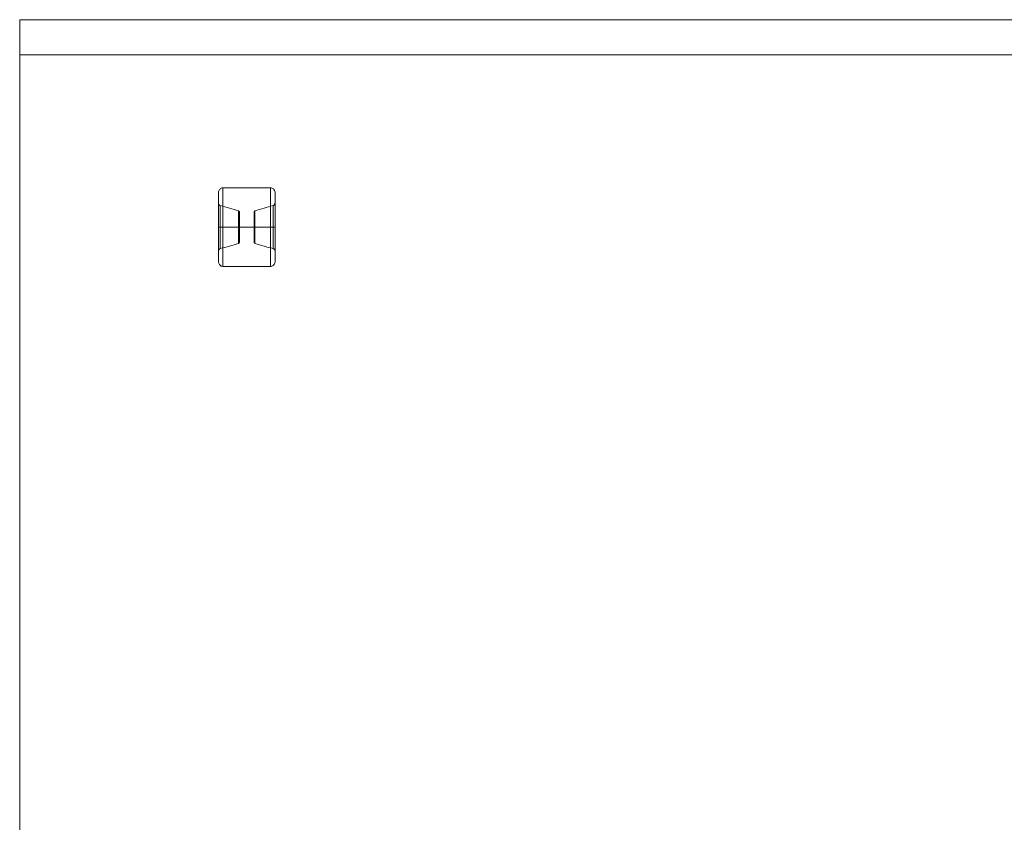
# Model space of a CAD drawing. Units: millimetres. Extents: x -523 to 544, y -208 to 500.
# Drawn here: x -510 to -75, y 146 to 500 of the extents above; entities that cross this region are included whole.
import ezdxf

# ---------------------------------------------------------------- set-up
doc = ezdxf.new("R2010")
doc.units = ezdxf.units.MM
for name, color, linetype, true_color in [('1', 7, 'Continuous', 0xffffff), ('Front$1', 7, 'Continuous', 0xffffff), ('Isometric$4', 7, 'Continuous', 0xffffff), ('ORTHO$2', 7, 'Continuous', 0xffffff)]:
    doc.layers.add(name, color=color, linetype=linetype, true_color=true_color)

msp = doc.modelspace()

# ---------------------------------------------------------------- linework, layer by layer
at = {"layer": '1', "color": 3, "linetype": 'Continuous', "lineweight": 13}
for p, q in [((531.49, 499.6, -31.9), (-509.51, 499.6, -31.9)), ((531.49, 499.6, 1971.9), (-509.51, 499.6, 1971.9)), ((-509.51, 499.6, 1971.9), (-509.51, 15.6, 1971.9)), ((-509.51, 499.6, -31.9), (-509.51, 499.6, 1971.9)), ((-509.51, 484.1, -31.9), (-509.51, 499.6, -31.9)), ((531.49, 484.1, -100.1), (-509.51, 484.1, -100.1)), ((531.49, 484.1, -31.9), (-509.51, 484.1, -31.9)), ((-509.51, 484.1, -100.1), (-509.51, 484.1, -31.9)), ((-509.51, -56.1, -100.1), (-509.51, 484.1, -100.1)), ((-421.81, 423.06, -100.1), (-421.81, 418.98, -100.1)), ((-419.81, 425.45, -100.1), (-398.81, 425.45, -100.1)), ((-396.81, 418.98, -100.1), (-396.81, 423.06, -100.1)), ((-412.51, 414.38, -100.1), (-412.51, 401.82, -100.1)), ((-406.11, 401.82, -100.1), (-406.11, 414.38, -100.1)), ((-421.81, 397.22, -100.1), (-421.81, 393.14, -100.1)), ((-396.81, 393.14, -100.1), (-396.81, 397.22, -100.1)), ((-398.81, 390.75, -100.1), (-419.81, 390.75, -100.1))]:
    msp.add_line(p, q, dxfattribs=at)
at = {"layer": '1', "color": 3, "linetype": 'Continuous', "lineweight": 13, "extrusion": (-1, 5.04349e-16, 0)}
for centre, radius, start, end in [((-408.1, -89.65, 421.81), 18.25, 214.9319, 325.0681), ((-408.1, -89.65, 398.81), 20.25, 211.0676, 328.9324), ((-408.1, -89.65, 420.98), 14.1, 227.8089, 312.1911), ((-408.1, -89.65, 396.81), 15.09, 223.8325, 316.1675), ((-408.1, -89.65, 412.51), 12.19, 239.0056, 300.9944), ((-408.1, -89.65, 405.69), 12.68, 235.4808, 304.5192)]:
    msp.add_arc(centre, radius, start, end, dxfattribs=at)
at = {"layer": '1', "color": 3, "linetype": 'Continuous', "lineweight": 13, "extrusion": (1, -5.04349e-16, 0)}
for centre, radius, start, end in [((408.1, -89.65, -419.81), 20.25, 211.0676, 328.9324), ((408.1, -89.65, -396.81), 18.25, 214.9319, 325.0681), ((408.1, -89.65, -421.81), 15.09, 223.8325, 316.1675), ((408.1, -89.65, -397.63), 14.1, 227.8089, 312.1911), ((408.1, -89.65, -406.11), 12.19, 239.0056, 300.9944)]:
    msp.add_arc(centre, radius, start, end, dxfattribs=at)
at = {"layer": '1', "color": 3, "linetype": 'Continuous', "lineweight": 13, "extrusion": (1, 0, 0)}
msp.add_arc((408.1, -89.65, -412.92), 12.68, 235.4808, 304.5192, dxfattribs=at)
at = {"layer": '1', "color": 3, "linetype": 'Continuous', "lineweight": 13}
for points, knots in [([(-419.81, 425.45, -100.1), (-419.98, 425.45, -100.1), (-420.16, 425.42, -100.1), (-420.52, 425.3, -100.1), (-420.69, 425.21, -100.1), (-421.02, 424.98, -100.1), (-421.17, 424.83, -100.1), (-421.44, 424.48, -100.1), (-421.55, 424.27, -100.1), (-421.73, 423.8, -100.1), (-421.78, 423.53, -100.1), (-421.81, 423.2, -100.1), (-421.81, 423.13, -100.1), (-421.81, 423.06, -100.1)], [0, 0, 0, 0, 0.154488, 0.154488, 0.322977, 0.322977, 0.503067, 0.503067, 0.706285, 0.706285, 0.941766, 0.941766, 1, 1, 1, 1]), ([(-396.81, 423.06, -100.1), (-396.81, 423.35, -100.1), (-396.85, 423.64, -100.1), (-397.02, 424.17, -100.1), (-397.14, 424.42, -100.1), (-397.46, 424.86, -100.1), (-397.67, 425.05, -100.1), (-398.11, 425.31, -100.1), (-398.33, 425.39, -100.1), (-398.64, 425.44, -100.1), (-398.73, 425.45, -100.1), (-398.81, 425.45, -100.1)], [0, 0, 0, 0, 0.251124, 0.251124, 0.487481, 0.487481, 0.726261, 0.726261, 0.928679, 0.928679, 1, 1, 1, 1]), ([(-421.81, 418.98, -100.1), (-421.81, 418.9, -100.1), (-421.8, 418.81, -100.1), (-421.76, 418.52, -100.1), (-421.7, 418.31, -100.1), (-421.54, 418.01, -100.1), (-421.46, 417.9, -100.1), (-421.3, 417.73, -100.1), (-421.21, 417.67, -100.1), (-421.1, 417.61, -100.1), (-421.08, 417.6, -100.1), (-421.03, 417.59, -100.1), (-421.01, 417.58, -100.1), (-420.98, 417.57, -100.1)], [0, 0, 0, 0, 0.148033, 0.148033, 0.512981, 0.512981, 0.740634, 0.740634, 0.913813, 0.913813, 0.958367, 0.958367, 1, 1, 1, 1]), ([(-397.63, 417.57, -100.1), (-397.62, 417.58, -100.1), (-397.61, 417.58, -100.1), (-397.59, 417.59, -100.1), (-397.58, 417.59, -100.1), (-397.46, 417.63, -100.1), (-397.37, 417.69, -100.1), (-397.19, 417.86, -100.1), (-397.1, 417.97, -100.1), (-396.94, 418.25, -100.1), (-396.88, 418.43, -100.1), (-396.82, 418.74, -100.1), (-396.81, 418.86, -100.1), (-396.81, 418.98, -100.1)], [0, 0, 0, 0, 0.017436, 0.017436, 0.041321, 0.041321, 0.227165, 0.227165, 0.462006, 0.462006, 0.790319, 0.790319, 1, 1, 1, 1]), ([(-412.51, 414.38, -100.1), (-412.51, 414.47, -100.1), (-412.51, 414.56, -100.1), (-412.54, 414.75, -100.1), (-412.57, 414.85, -100.1), (-412.64, 415.02, -100.1), (-412.68, 415.09, -100.1), (-412.76, 415.19, -100.1), (-412.79, 415.22, -100.1), (-412.86, 415.26, -100.1), (-412.89, 415.28, -100.1), (-412.92, 415.29, -100.1)], [0, 0, 0, 0, 0.260409, 0.260409, 0.544683, 0.544683, 0.776614, 0.776614, 0.905606, 0.905606, 1, 1, 1, 1]), ([(-405.69, 415.29, -100.1), (-405.71, 415.28, -100.1), (-405.72, 415.28, -100.1), (-405.77, 415.25, -100.1), (-405.81, 415.23, -100.1), (-405.89, 415.15, -100.1), (-405.93, 415.1, -100.1), (-406.02, 414.94, -100.1), (-406.05, 414.83, -100.1), (-406.1, 414.6, -100.1), (-406.11, 414.49, -100.1), (-406.11, 414.38, -100.1)], [0, 0, 0, 0, 0.039274, 0.039274, 0.162892, 0.162892, 0.351872, 0.351872, 0.679341, 0.679341, 1, 1, 1, 1]), ([(-412.92, 400.91, -100.1), (-412.92, 400.91, -100.1), (-412.91, 400.92, -100.1), (-412.89, 400.92, -100.1), (-412.88, 400.93, -100.1), (-412.81, 400.97, -100.1), (-412.77, 401.01, -100.1), (-412.68, 401.11, -100.1), (-412.64, 401.19, -100.1), (-412.55, 401.4, -100.1), (-412.52, 401.54, -100.1), (-412.51, 401.73, -100.1), (-412.51, 401.78, -100.1), (-412.51, 401.82, -100.1)], [0, 0, 0, 0, 0.012266, 0.012266, 0.061338, 0.061338, 0.225031, 0.225031, 0.459394, 0.459394, 0.869215, 0.869215, 1, 1, 1, 1]), ([(-406.11, 401.82, -100.1), (-406.11, 401.8, -100.1), (-406.11, 401.79, -100.1), (-406.1, 401.62, -100.1), (-406.08, 401.47, -100.1), (-406.01, 401.26, -100.1), (-405.98, 401.19, -100.1), (-405.91, 401.07, -100.1), (-405.87, 401.02, -100.1), (-405.8, 400.97, -100.1), (-405.78, 400.95, -100.1), (-405.74, 400.93, -100.1), (-405.72, 400.92, -100.1), (-405.69, 400.91, -100.1)], [0, 0, 0, 0, 0.049398, 0.049398, 0.47672, 0.47672, 0.688393, 0.688393, 0.863181, 0.863181, 0.938635, 0.938635, 1, 1, 1, 1]), ([(-420.98, 398.63, -100.1), (-421, 398.62, -100.1), (-421.01, 398.62, -100.1), (-421.1, 398.59, -100.1), (-421.17, 398.55, -100.1), (-421.33, 398.44, -100.1), (-421.41, 398.36, -100.1), (-421.58, 398.13, -100.1), (-421.66, 397.97, -100.1), (-421.78, 397.62, -100.1), (-421.81, 397.42, -100.1), (-421.81, 397.22, -100.1)], [0, 0, 0, 0, 0.025713, 0.025713, 0.157427, 0.157427, 0.360382, 0.360382, 0.65111, 0.65111, 1, 1, 1, 1]), ([(-396.81, 397.22, -100.1), (-396.81, 397.29, -100.1), (-396.81, 397.36, -100.1), (-396.85, 397.65, -100.1), (-396.9, 397.85, -100.1), (-397.06, 398.16, -100.1), (-397.14, 398.28, -100.1), (-397.3, 398.45, -100.1), (-397.38, 398.52, -100.1), (-397.52, 398.59, -100.1), (-397.58, 398.61, -100.1), (-397.63, 398.63, -100.1)], [0, 0, 0, 0, 0.128724, 0.128724, 0.49121, 0.49121, 0.726133, 0.726133, 0.900339, 0.900339, 1, 1, 1, 1]), ([(-421.81, 393.14, -100.1), (-421.81, 393.07, -100.1), (-421.81, 393, -100.1), (-421.78, 392.6, -100.1), (-421.69, 392.26, -100.1), (-421.43, 391.7, -100.1), (-421.26, 391.46, -100.1), (-420.9, 391.12, -100.1), (-420.73, 391, -100.1), (-420.35, 390.83, -100.1), (-420.14, 390.77, -100.1), (-419.89, 390.76, -100.1), (-419.85, 390.75, -100.1), (-419.81, 390.75, -100.1)], [0, 0, 0, 0, 0.059219, 0.059219, 0.353114, 0.353114, 0.600065, 0.600065, 0.782504, 0.782504, 0.96592, 0.96592, 1, 1, 1, 1]), ([(-398.81, 390.75, -100.1), (-398.8, 390.75, -100.1), (-398.79, 390.75, -100.1), (-398.6, 390.76, -100.1), (-398.42, 390.79, -100.1), (-398.05, 390.92, -100.1), (-397.85, 391.03, -100.1), (-397.51, 391.3, -100.1), (-397.36, 391.46, -100.1), (-397.11, 391.84, -100.1), (-397, 392.07, -100.1), (-396.85, 392.56, -100.1), (-396.81, 392.84, -100.1), (-396.81, 393.13, -100.1), (-396.81, 393.13, -100.1), (-396.81, 393.14, -100.1)], [0, 0, 0, 0, 0.007193, 0.007193, 0.162806, 0.162806, 0.353513, 0.353513, 0.542989, 0.542989, 0.751934, 0.751934, 0.994963, 0.994963, 1, 1, 1, 1])]:
    msp.add_open_spline(points, degree=3, knots=knots, dxfattribs=at)
for points in [[(-412.92, 415.29, -100.1), (-415.59, 416.12, -100.1), (-418.28, 416.86, -100.1), (-420.98, 417.57, -100.1)], [(-397.63, 417.57, -100.1), (-400.34, 416.86, -100.1), (-403.03, 416.12, -100.1), (-405.69, 415.29, -100.1)], [(-420.98, 398.63, -100.1), (-418.28, 399.34, -100.1), (-415.59, 400.08, -100.1), (-412.92, 400.91, -100.1)], [(-405.69, 400.91, -100.1), (-403.03, 400.08, -100.1), (-400.34, 399.34, -100.1), (-397.63, 398.63, -100.1)]]:
    msp.add_open_spline(points, degree=3, dxfattribs=at)
at = {"layer": 'Front$1', "color": 3, "linetype": 'Continuous', "lineweight": 13}
msp.add_line((-419.81, 408.1, -109.9), (-398.81, 408.1, -109.9), dxfattribs=at)
at = {"layer": 'Front$1', "color": 3, "linetype": 'Continuous', "lineweight": 13, "extrusion": (-1, 5.04349e-16, 0)}
for centre, radius, start, end in [((-408.1, -89.65, 421.81), 18.25, 214.9319, 325.0681), ((-408.1, -89.65, 398.81), 20.25, 211.0676, 328.9324)]:
    msp.add_arc(centre, radius, start, end, dxfattribs=at)
at = {"layer": 'Front$1', "color": 3, "linetype": 'Continuous', "lineweight": 13, "extrusion": (1, -5.04349e-16, 0)}
for centre, radius, start, end in [((408.1, -89.65, -419.81), 20.25, 211.0676, 328.9324), ((408.1, -89.65, -396.81), 18.25, 214.9319, 325.0681)]:
    msp.add_arc(centre, radius, start, end, dxfattribs=at)
at = {"layer": 'Front$1', "color": 3, "linetype": 'Continuous', "lineweight": 13, "extrusion": (0, -1, 0)}
for centre, start, end in [((-419.81, -107.9, -408.1), 180, 270), ((-398.81, -107.9, -408.1), 270, 0)]:
    msp.add_arc(centre, 2, start, end, dxfattribs=at)
at = {"layer": 'Isometric$4', "color": 3, "linetype": 'Continuous', "lineweight": 13}
for p, q in [((531.49, 499.6, 1971.9), (-509.51, 499.6, 1971.9)), ((-509.51, 499.6, 1971.9), (-509.51, 15.6, 1971.9))]:
    msp.add_line(p, q, dxfattribs=at)
at = {"layer": 'ORTHO$2', "color": 3, "linetype": 'Continuous', "lineweight": 13}
for p, q in [((531.49, 499.6, 1971.9), (-509.51, 499.6, 1971.9)), ((-509.51, 499.6, 1971.9), (-509.51, 15.6, 1971.9))]:
    msp.add_line(p, q, dxfattribs=at)

doc.saveas('drawing.dxf')
